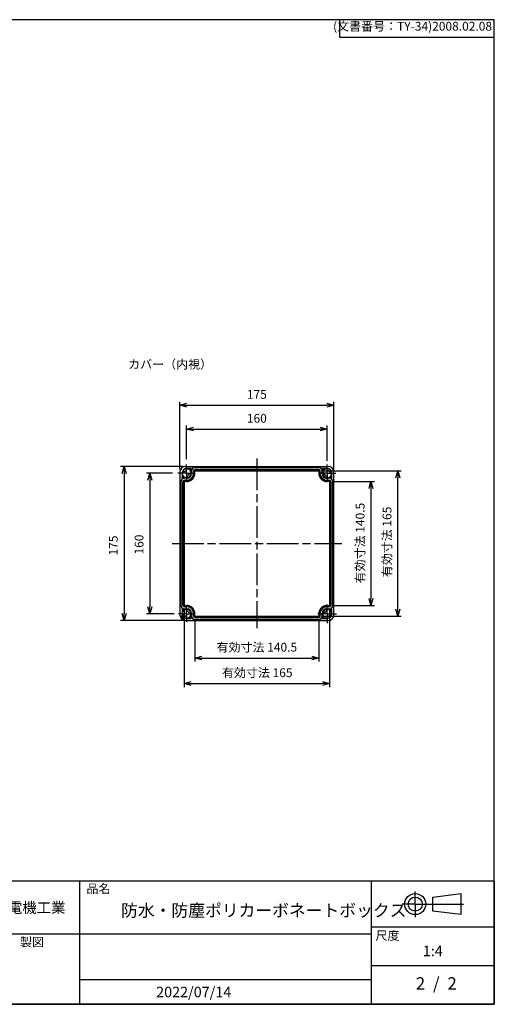
# Model space of a CAD drawing. Units: millimetres. Extents: x 0 to 3234, y 0 to 1120.
# Drawn here: x 2694 to 3234, y 0 to 1120 of the extents above; entities that cross this region are included whole.
import ezdxf
from ezdxf.enums import TextEntityAlignment as Align

# ---------------------------------------------------------------- set-up
doc = ezdxf.new("R2010")
doc.units = ezdxf.units.MM
doc.header["$LTSCALE"] = 3
for name, pattern in [('AM_ISO08W050', [18, 12, -1.5, 3, -1.5]), ('AM_ISO08W050x2', [9, 6, -0.75, 1.5, -0.75]), ('gen7a', [6.875, 4.75, -0.875, 0.375, -0.875])]:
    doc.linetypes.add(name, pattern=pattern)
doc.layers.add('7A', color=4, linetype='gen7a')
doc.layers.add('RAHM2', color=1, linetype='Continuous')
for name, color, linetype, lineweight in [('AM_5', 3, 'Continuous', 25), ('AM_7', 4, 'AM_ISO08W050', 25), ('AM_8', 1, 'Continuous', 25), ('ｶﾞｽｹｯﾄ', 5, 'Continuous', 25), ('ﾄｯﾌﾟｶﾊﾞｰ', 7, 'Continuous', 25)]:
    doc.layers.add(name, color=color, linetype=linetype, lineweight=lineweight)
doc.styles.get("Standard").update_dxf_attribs({"font": 'ISOCP.SHX', "bigfont": 'EXTFONT.SHX'})
doc.styles.add('takachi1', font='txt', dxfattribs={"height": 2.5})
doc.dimstyles.new('AM_ISO$0', dxfattribs={"dimtxt": 3.5, "dimasz": 2.5, "dimexe": 1, "dimexo": 1, "dimgap": 1.5, "dimtad": 1, "dimdsep": 46, "dimtxsty": 'STANDARD', "dimblk": 'OPEN30', "dimcen": 0, "dimclrd": 3, "dimclre": 3, "dimclrt": 2, "dimadec": 0, "dimazin": 2, "dimtp": 0.1, "dimtm": 0.1, "dimtfac": 0.71, "dimtmove": 0, "dimatfit": 3, "dimldrblk": 'OPEN30', "dimfxl": 1, "dimlwd": -1, "dimlwe": -1, "dimarcsym": 0})

# ---------------------------------------------------------------- blocks, each defined once
blk = doc.blocks.new('TK-A3')
for p, q in [((359, 280), (359, 275)), ((359, 275), (403, 275))]:
    blk.add_line(p, q)
blk.add_lwpolyline([(0, 0), (403, 0), (403, 280), (0, 280)], close=True)
at = {"insert": (402.36, 276.11), "char_height": 2.5, "width": 43.0784, "attachment_point": 9}
blk.add_mtext('(文書番号：TY-34)2008.02.08', dxfattribs=at)
blk = doc.blocks.new('A$C0FAF06CF')
at = {"layer": 'AM_8'}
h = blk.add_hatch(color=1, dxfattribs=at)
edge = h.paths.add_edge_path()
edge.add_line((-8.01, -2.41), (8.01, -2.41))
edge.add_arc((8.01, -1.77), 0.638, 270, 360)
edge.add_line((8.65, -1.77), (8.65, 1.77))
edge.add_arc((8.01, 1.77), 0.638, 0, 90)
edge.add_line((8.01, 2.41), (-8.01, 2.41))
edge.add_arc((-8.01, 1.77), 0.638, 90, 180)
edge.add_line((-8.65, 1.77), (-8.65, -1.77))
edge.add_arc((-8.01, -1.77), 0.638, 180, 270)
edge = h.paths.add_edge_path(flags=16)
edge.add_line((-7.47, 2.09), (7.47, 2.09))
edge.add_arc((7.47, 1.55), 0.542, 0, 90, ccw=False)
edge.add_line((8.01, 1.55), (8.01, -1.55))
edge.add_arc((7.47, -1.55), 0.542, 270, 360, ccw=False)
edge.add_line((7.47, -2.09), (-7.47, -2.09))
edge.add_arc((-7.47, -1.55), 0.542, 180, 270, ccw=False)
edge.add_line((-8.01, -1.55), (-8.01, 1.55))
edge.add_arc((-7.47, 1.55), 0.542, 90, 180, ccw=False)
for points in [[(-5.45, 0.59), (-5.45, 1.04), (-7.53, 1.04), (-7.53, 0.59), (-6.76, 0.59), (-6.76, -1.22), (-6.23, -1.22), (-6.23, 0.59)], [(-3.15, 1.04), (-3.15, -1.22), (-2.67, -1.22), (-2.67, -0.62), (-2.19, -0.1), (-1.52, -1.22), (-0.96, -1.22), (-1.85, 0.27), (-1.14, 1.04), (-1.79, 1.04), (-2.67, 0.09), (-2.67, 1.04)], [(4.3, 1.04), (4.3, -1.22), (4.78, -1.22), (4.78, -0.32), (5.83, -0.32), (5.83, -1.22), (6.3, -1.22), (6.3, 1.04), (5.83, 1.04), (5.83, 0.13), (4.78, 0.13), (4.78, 1.04)], [(7.28, -1.22), (7.28, 1.04), (6.81, 1.04), (6.81, -1.22)]]:
    blk.add_hatch(color=1, dxfattribs=at).paths.add_polyline_path(points)
h = blk.add_hatch(color=1, dxfattribs=at)
h.paths.add_polyline_path([(-5.26, -1.22), (-5.08, -0.73), (-4.16, -0.73), (-3.98, -1.22), (-3.42, -1.22), (-4.25, 1.04), (-4.99, 1.04), (-5.82, -1.22)])
h.paths.add_polyline_path([(-4.33, -0.27), (-4.91, -0.27), (-4.62, 0.52)], flags=16)
h = blk.add_hatch(color=1, dxfattribs=at)
h.paths.add_polyline_path([(-0.2, -1.22), (-0.02, -0.73), (0.91, -0.73), (1.09, -1.22), (1.65, -1.22), (0.82, 1.04), (0.07, 1.04), (-0.76, -1.22)])
h.paths.add_polyline_path([(0.74, -0.27), (0.16, -0.27), (0.45, 0.52)], flags=16)
h = blk.add_hatch(color=1, dxfattribs=at)
edge = h.paths.add_edge_path()
edge.add_ellipse((2.88, -0.09), major_axis=(0, 0.727), ratio=0.867347, start_angle=308.5505, end_angle=246.582)
edge.add_line((3.47, -0.35), (3.94, -0.55))
edge.add_arc((2.88, -0.09), 1.16, 38.5505, 336.582, ccw=False)
edge.add_line((3.78, 0.63), (3.4, 0.32))
blk = doc.blocks.new('TK-仕様書NEW')
for p, q in [((0, 35), (-193, 35)), ((-193, 35), (-193, 0)), ((-118, 35), (-118, 0)), ((-35, 35), (-35, 0)), ((0, 35), (0, 0)), ((-17.5, 30.5), (-9.5, 31.5)), ((-9.5, 31.5), (-9.5, 25.5)), ((-17.5, 26.5), (-17.5, 30.5)), ((-9.5, 25.5), (-17.5, 26.5)), ((-193, 20), (-35, 20)), ((-168, 20), (-168, 0)), ((-143, 20), (-143, 0)), ((-35, 22), (0, 22)), ((-35, 11), (0, 11)), ((-35, 7), (-118, 7)), ((0, 0), (-193, 0))]:
    blk.add_line(p, q)
for radius in [3, 2]:
    blk.add_circle((-22.5, 28.5), radius)
at = {"layer": '7A'}
for q in [(-22.5, 32.07), (-26.22, 28.5), (-22.5, 24.79), (-8.72, 28.5)]:
    blk.add_line((-22.5, 28.5), q, dxfattribs=at)
at = {"xscale": 0.9599999999999999, "yscale": 0.9599999999999999, "zscale": 0.9599999999999999}
blk.add_blockref('A$C0FAF06CF', (-180, 27.5), dxfattribs=at)
at = {"insert": (-167, 27.5), "char_height": 3, "width": 42.8844, "attachment_point": 4}
blk.add_mtext('\\fＭＳ ゴシック|b0|i0|c128|p49;株式会社タカチ電機工業', dxfattribs=at)
for tag, p in [('品名', (-106.16, 24.95)), ('型番', (-106.14, 11.54))]:
    blk.add_attdef(tag, p, '', height=3.5)
for tag, height, p in [('GEN-TITLE-SCA', 3, (-17.5, 14.79)), ('承認', 3.5, (-180.72, 7.73)), ('検図', 3.5, (-155.5, 7.73)), ('製図', 3.5, (-130.5, 7.73)), ('ページNO.', 3.5, (-21, 5.5)), ('総ページ数', 3.5, (-12, 5.5))]:
    blk.add_attdef(tag, text='', height=height).set_placement(p, align=Align.MIDDLE)
blk.add_attdef('GEN-TITLE-DAT', text='', height=3).set_placement((-85.5, 3.5), align=Align.MIDDLE_CENTER)
at = {"layer": 'RAHM2', "char_height": 2.5}
for s, insert, width, attachment_point in [('品名', (-116, 32.55), 90, 4), ('尺度', (-33.8, 20.8), 20, 1), ('承認', (-180.43, 18.8), 17, 2), ('検図', (-155.17, 18.93), 17, 2), ('製図', (-131.5, 18.96), 17, 2)]:
    blk.add_mtext(s, dxfattribs=dict(at, insert=insert, width=width, attachment_point=attachment_point))
at = {"layer": 'RAHM2', "color": 0, "insert": (-16.5, 5.5), "char_height": 3.5, "width": 4.4699, "attachment_point": 5}
blk.add_mtext('/', dxfattribs=at)
blk = doc.blocks.new('_Open30')
at = {"color": 0, "linetype": 'ByBlock', "lineweight": -2}
for p, q in [((-1, 0.27), (0, 0)), ((0, 0), (-1, -0.27)), ((0, 0), (-1, 0))]:
    blk.add_line(p, q, dxfattribs=at)
blk = doc.blocks.new('*D72')
at = {"layer": 'AM_5', "color": 3}
for p, q in [((2883.8, 620.1), (2883.8, 658.3)), ((2891.8, 654.3), (3035.8, 654.3)), ((3043.8, 618.2), (3043.8, 658.3))]:
    blk.add_line(p, q, dxfattribs=at)
at = {"layer": 'Defpoints', "color": 0}
for p in [(3043.8, 654.3), (2883.8, 616.1), (3043.8, 614.2)]:
    blk.add_point(p, dxfattribs=at)
at = {"layer": 'AM_5', "color": 3, "xscale": 8, "yscale": 8, "zscale": 8, "rotation": 180}
blk.add_blockref('_Open30', (2883.8, 654.3), dxfattribs=at)
at = {"layer": 'AM_5', "color": 3, "xscale": 8, "yscale": 8, "zscale": 8}
blk.add_blockref('_Open30', (3043.8, 654.3), dxfattribs=at)
at = {"layer": 'AM_5', "color": 2, "insert": (2963.8, 665.3), "char_height": 10, "attachment_point": 5}
blk.add_mtext('160', dxfattribs=at)
blk = doc.blocks.new('*D73')
at = {"layer": 'AM_5', "color": 3}
for p, q in [((2867.9, 604.2), (2838.1, 604.2)), ((2842.1, 596.2), (2842.1, 452.2)), ((2869.7, 444.2), (2838.1, 444.2))]:
    blk.add_line(p, q, dxfattribs=at)
at = {"layer": 'Defpoints', "color": 0}
for p in [(2871.9, 604.2), (2842.1, 444.2), (2873.7, 444.2)]:
    blk.add_point(p, dxfattribs=at)
at = {"layer": 'AM_5', "color": 3, "xscale": 8, "yscale": 8, "zscale": 8}
for p, rotation in [((2842.1, 604.2), 90), ((2842.1, 444.2), 270)]:
    blk.add_blockref('_Open30', p, dxfattribs=dict(at, rotation=rotation))
at = {"layer": 'AM_5', "color": 2, "insert": (2831.1, 523), "char_height": 10, "attachment_point": 5, "rotation": 90}
blk.add_mtext('160', dxfattribs=at)
blk = doc.blocks.new('*D74')
at = {"layer": 'AM_5', "color": 3}
for p, q in [((2879.8, 611.7), (2808.8, 611.7)), ((2812.8, 603.7), (2812.8, 444.7)), ((2879.8, 436.7), (2808.8, 436.7))]:
    blk.add_line(p, q, dxfattribs=at)
at = {"layer": 'Defpoints', "color": 0}
for p in [(2883.8, 611.7), (2812.8, 436.7), (2883.8, 436.7)]:
    blk.add_point(p, dxfattribs=at)
at = {"layer": 'AM_5', "color": 3, "xscale": 8, "yscale": 8, "zscale": 8}
for p, rotation in [((2812.8, 611.7), 90), ((2812.8, 436.7), 270)]:
    blk.add_blockref('_Open30', p, dxfattribs=dict(at, rotation=rotation))
at = {"layer": 'AM_5', "color": 2, "insert": (2801.8, 521.9), "char_height": 10, "attachment_point": 5, "rotation": 90}
blk.add_mtext('175', dxfattribs=at)
blk = doc.blocks.new('*D75')
at = {"layer": 'AM_5', "color": 3}
for p, q in [((2876.3, 608.2), (2876.3, 685.5)), ((3051.3, 608.2), (3051.3, 685.5)), ((2884.3, 681.5), (3043.3, 681.5))]:
    blk.add_line(p, q, dxfattribs=at)
at = {"layer": 'Defpoints', "color": 0}
for p in [(3051.3, 681.5), (2876.3, 604.2), (3051.3, 604.2)]:
    blk.add_point(p, dxfattribs=at)
at = {"layer": 'AM_5', "color": 3, "xscale": 8, "yscale": 8, "zscale": 8, "rotation": 180}
blk.add_blockref('_Open30', (2876.3, 681.5), dxfattribs=at)
at = {"layer": 'AM_5', "color": 3, "xscale": 8, "yscale": 8, "zscale": 8}
blk.add_blockref('_Open30', (3051.3, 681.5), dxfattribs=at)
at = {"layer": 'AM_5', "color": 2, "insert": (2963.8, 692.5), "char_height": 10, "attachment_point": 5}
blk.add_mtext('175', dxfattribs=at)
blk = doc.blocks.new('*D76')
at = {"layer": 'AM_5', "color": 3}
for p, q in [((2893.3, 437.5), (2893.3, 389.9)), ((3034.4, 437.5), (3034.4, 389.9)), ((2901.3, 393.9), (3026.4, 393.9))]:
    blk.add_line(p, q, dxfattribs=at)
at = {"layer": 'Defpoints', "color": 0}
for p in [(2893.3, 441.5), (3034.4, 441.5), (3034.4, 393.9)]:
    blk.add_point(p, dxfattribs=at)
at = {"layer": 'AM_5', "color": 3, "xscale": 8, "yscale": 8, "zscale": 8, "rotation": 180}
blk.add_blockref('_Open30', (2893.3, 393.9), dxfattribs=at)
at = {"layer": 'AM_5', "color": 3, "xscale": 8, "yscale": 8, "zscale": 8}
blk.add_blockref('_Open30', (3034.4, 393.9), dxfattribs=at)
at = {"layer": 'AM_5', "color": 2, "insert": (2963.8, 404.9), "char_height": 10, "attachment_point": 5}
blk.add_mtext('有効寸法 140.5', dxfattribs=at)
blk = doc.blocks.new('*D77')
at = {"layer": 'AM_5', "color": 3}
for p, q in [((2881.2, 449.7), (2881.2, 360.9)), ((3046.5, 449.7), (3046.5, 360.9)), ((2889.2, 364.9), (3038.5, 364.9))]:
    blk.add_line(p, q, dxfattribs=at)
at = {"layer": 'Defpoints', "color": 0}
for p in [(2881.2, 453.7), (3046.5, 453.7), (3046.5, 364.9)]:
    blk.add_point(p, dxfattribs=at)
at = {"layer": 'AM_5', "color": 3, "xscale": 8, "yscale": 8, "zscale": 8, "rotation": 180}
blk.add_blockref('_Open30', (2881.2, 364.9), dxfattribs=at)
at = {"layer": 'AM_5', "color": 3, "xscale": 8, "yscale": 8, "zscale": 8}
blk.add_blockref('_Open30', (3046.5, 364.9), dxfattribs=at)
at = {"layer": 'AM_5', "color": 2, "insert": (2964.3, 375.9), "char_height": 10, "attachment_point": 5}
blk.add_mtext('有効寸法 165', dxfattribs=at)
blk = doc.blocks.new('*D88')
at = {"layer": 'AM_5', "color": 3}
for p, q in [((3050.5, 594.7), (3097.6, 594.7)), ((3093.6, 586.7), (3093.6, 461.7)), ((3050.5, 453.7), (3097.6, 453.7))]:
    blk.add_line(p, q, dxfattribs=at)
at = {"layer": 'Defpoints', "color": 0}
for p in [(3046.5, 594.7), (3046.5, 453.7), (3093.6, 453.7)]:
    blk.add_point(p, dxfattribs=at)
at = {"layer": 'AM_5', "color": 3, "xscale": 8, "yscale": 8, "zscale": 8}
for p, rotation in [((3093.6, 594.7), 90), ((3093.6, 453.7), 270)]:
    blk.add_blockref('_Open30', p, dxfattribs=dict(at, rotation=rotation))
at = {"layer": 'AM_5', "color": 2, "insert": (3082.6, 524.6), "char_height": 10, "attachment_point": 5, "rotation": 90}
blk.add_mtext('有効寸法 140.5', dxfattribs=at)
blk = doc.blocks.new('*D89')
at = {"layer": 'AM_5', "color": 3}
for p, q in [((3038.4, 606.9), (3128.2, 606.9)), ((3124.2, 449.5), (3124.2, 598.9)), ((3038.4, 441.5), (3128.2, 441.5))]:
    blk.add_line(p, q, dxfattribs=at)
at = {"layer": 'Defpoints', "color": 0}
for p in [(3034.4, 606.9), (3124.2, 606.9), (3034.4, 441.5)]:
    blk.add_point(p, dxfattribs=at)
at = {"layer": 'AM_5', "color": 3, "xscale": 8, "yscale": 8, "zscale": 8}
for p, rotation in [((3124.2, 606.9), 90), ((3124.2, 441.5), 270)]:
    blk.add_blockref('_Open30', p, dxfattribs=dict(at, rotation=rotation))
at = {"layer": 'AM_5', "color": 2, "insert": (3113.2, 525.9), "char_height": 10, "attachment_point": 5, "rotation": 90}
blk.add_mtext('有効寸法 165', dxfattribs=at)

msp = doc.modelspace()

# ---------------------------------------------------------------- hatches: boundary and pattern name
at = {"layer": 'ｶﾞｽｹｯﾄ'}
h = msp.add_hatch(color=5, dxfattribs=at)
edge = h.paths.add_edge_path(flags=0)
edge.add_arc((3034.15, 606.872), 1.399, 0, 90)
edge.add_line((3034.15, 608.271), (2893.55, 608.271))
edge.add_arc((2893.55, 606.872), 1.399, 90, 180)
edge.add_line((2892.151, 606.872), (2892.151, 604.172))
edge.add_arc((2883.85, 604.172), 8.301, -90, 0, ccw=False)
edge.add_line((2883.85, 595.871), (2881.15, 595.871))
edge.add_arc((2881.15, 594.472), 1.399, 90, 180)
edge.add_line((2879.751, 594.472), (2879.751, 453.872))
edge.add_arc((2881.15, 453.872), 1.399, 180, 270)
edge.add_line((2881.15, 452.473), (2883.85, 452.473))
edge.add_arc((2883.85, 444.172), 8.301, 0, 90, ccw=False)
edge.add_line((2892.151, 444.172), (2892.151, 441.472))
edge.add_arc((2893.55, 441.472), 1.399, 180, 270)
edge.add_line((2893.55, 440.073), (3034.15, 440.073))
edge.add_arc((3034.15, 441.472), 1.399, 270, 360)
edge.add_line((3035.549, 441.472), (3035.549, 444.172))
edge.add_arc((3043.85, 444.172), 8.301, 90, 180, ccw=False)
edge.add_line((3043.85, 452.473), (3046.55, 452.473))
edge.add_arc((3046.55, 453.872), 1.399, 270, 360)
edge.add_line((3047.949, 453.872), (3047.949, 594.472))
edge.add_arc((3046.55, 594.472), 1.399, 0, 90)
edge.add_line((3046.55, 595.871), (3043.85, 595.871))
edge.add_arc((3043.85, 604.172), 8.301, 180, 270, ccw=False)
edge.add_line((3035.549, 604.172), (3035.549, 606.872))
edge = h.paths.add_edge_path()
edge.add_line((3034.15, 610.771), (2893.55, 610.771))
edge.add_arc((2893.55, 606.872), 3.899, 90, 180)
edge.add_line((2889.651, 606.872), (2889.651, 604.172))
edge.add_arc((2883.85, 604.172), 5.801, -90, 0, ccw=False)
edge.add_line((2883.85, 598.371), (2881.15, 598.371))
edge.add_arc((2881.15, 594.472), 3.899, 90, 180)
edge.add_line((2877.251, 594.472), (2877.251, 453.872))
edge.add_arc((2881.15, 453.872), 3.899, 180, 270)
edge.add_line((2881.15, 449.973), (2883.85, 449.973))
edge.add_arc((2883.85, 444.172), 5.801, 0, 90, ccw=False)
edge.add_line((2889.651, 444.172), (2889.651, 441.472))
edge.add_arc((2893.55, 441.472), 3.899, 180, 270)
edge.add_line((2893.55, 437.573), (3034.15, 437.573))
edge.add_arc((3034.15, 441.472), 3.899, 270, 360)
edge.add_line((3038.049, 441.472), (3038.049, 444.172))
edge.add_arc((3043.85, 444.172), 5.801, 90, 180, ccw=False)
edge.add_line((3043.85, 449.973), (3046.55, 449.973))
edge.add_arc((3046.55, 453.872), 3.899, 270, 360)
edge.add_line((3050.449, 453.872), (3050.449, 594.472))
edge.add_arc((3046.55, 594.472), 3.899, 0, 90)
edge.add_line((3046.55, 598.371), (3043.85, 598.371))
edge.add_arc((3043.85, 604.172), 5.801, 180, 270, ccw=False)
edge.add_line((3038.049, 604.172), (3038.049, 606.872))
edge.add_arc((3034.15, 606.872), 3.899, 0, 90)

# ---------------------------------------------------------------- linework, layer by layer
at = {"layer": 'AM_7'}
for p, q in [((2963.85, 620.672), (2963.85, 427.672)), ((2867.35, 524.172), (3060.35, 524.172))]:
    msp.add_line(p, q, dxfattribs=at)
at = {"layer": 'AM_7', "linetype": 'AM_ISO08W050x2'}
for p, q in [((2883.85, 604.172), (2883.85, 614.035)), ((3043.85, 604.172), (3043.85, 614.047)), ((2883.85, 604.172), (2873.987, 604.172)), ((2883.85, 604.172), (2893.713, 604.172)), ((2883.85, 604.172), (2883.85, 594.31)), ((3043.85, 604.172), (3033.975, 604.172)), ((3043.85, 604.172), (3053.724, 604.172)), ((3043.85, 604.172), (3043.85, 594.298)), ((2883.85, 444.172), (2883.85, 453.371)), ((3043.85, 444.172), (3043.85, 454.81)), ((2883.85, 444.172), (2874.651, 444.172)), ((2883.85, 444.172), (2893.049, 444.172)), ((2883.85, 444.172), (2883.85, 434.974)), ((3043.85, 444.172), (3033.212, 444.172)), ((3043.85, 444.172), (3054.488, 444.172)), ((3043.85, 444.172), (3043.85, 433.534))]:
    msp.add_line(p, q, dxfattribs=at)
at = {"layer": 'ﾄｯﾌﾟｶﾊﾞｰ'}
for p, q in [((2876.35, 605.672), (2876.35, 442.672)), ((2884.766, 609.189), (2878.833, 603.256)), ((2882.35, 611.672), (3045.35, 611.672)), ((2882.934, 599.155), (2888.867, 605.088)), ((2889, 609.322), (2883.85, 609.322)), ((2888.963, 609.286), (2883.85, 609.286)), ((2889, 609.322), (2888.963, 609.286)), ((2888.963, 604.172), (2888.963, 609.286)), ((2889, 604.172), (2889, 609.322)), ((2889.651, 606.872), (2889.651, 604.172)), ((2892.151, 604.172), (2892.151, 606.872)), ((2892.16, 606.872), (2892.16, 604.172)), ((2892.95, 607.272), (2897.35, 607.272)), ((2892.95, 607.272), (2892.95, 604.172)), ((2892.95, 607.272), (2893.346, 606.876)), ((2893.346, 606.876), (3034.354, 606.876)), ((3034.15, 610.771), (2893.55, 610.771)), ((2893.55, 608.271), (3034.15, 608.271)), ((2897.35, 608.262), (2893.55, 608.262)), ((2897.35, 608.244), (2897.35, 608.262)), ((2897.35, 608.244), (2897.35, 607.281)), ((2897.35, 607.281), (2897.35, 607.272)), ((3028.35, 608.208), (2899.35, 608.208)), ((2899.35, 607.298), (3028.35, 607.298)), ((3034.15, 608.262), (3030.35, 608.262)), ((3030.35, 608.244), (3030.35, 608.262)), ((3030.35, 607.281), (3030.35, 608.244)), ((3030.35, 607.281), (3030.35, 607.272)), ((3030.35, 607.272), (3034.75, 607.272)), ((3034.75, 607.272), (3034.354, 606.876)), ((3034.75, 604.172), (3034.75, 607.272)), ((3035.54, 604.172), (3035.54, 606.872)), ((3035.549, 606.872), (3035.549, 604.172)), ((3038.049, 604.172), (3038.049, 606.872)), ((3038.7, 609.322), (3038.7, 604.172)), ((3043.85, 609.322), (3038.7, 609.322)), ((3038.7, 609.322), (3038.737, 609.286)), ((3043.85, 609.286), (3038.737, 609.286)), ((3038.737, 609.286), (3038.737, 604.172)), ((3038.833, 605.088), (3044.766, 599.155)), ((3048.867, 603.256), (3042.934, 609.189)), ((3051.35, 442.672), (3051.35, 605.672)), ((2877.251, 594.472), (2877.251, 453.872)), ((2878.7, 604.172), (2878.7, 599.022)), ((2878.7, 599.022), (2878.737, 599.059)), ((2878.7, 599.022), (2883.85, 599.022)), ((2878.737, 604.172), (2878.737, 599.059)), ((2878.737, 599.059), (2883.85, 599.059)), ((2879.751, 453.872), (2879.751, 594.472)), ((2879.76, 594.472), (2879.76, 590.672)), ((2880.75, 595.072), (2880.75, 590.672)), ((2883.85, 595.072), (2880.75, 595.072)), ((2880.75, 595.072), (2881.16, 594.662)), ((2883.85, 598.371), (2881.15, 598.371)), ((2881.15, 595.871), (2883.85, 595.871)), ((2883.85, 595.862), (2881.15, 595.862)), ((2881.16, 594.662), (2881.16, 453.682)), ((2883.85, 594.662), (2881.16, 594.662)), ((3043.85, 599.059), (3048.963, 599.059)), ((3043.85, 599.022), (3049, 599.022)), ((3046.55, 598.371), (3043.85, 598.371)), ((3043.85, 595.871), (3046.55, 595.871)), ((3046.55, 595.862), (3043.85, 595.862)), ((3046.95, 595.072), (3043.85, 595.072)), ((3046.54, 594.662), (3043.85, 594.662)), ((3046.95, 595.072), (3046.54, 594.662)), ((3046.54, 594.662), (3046.54, 453.682)), ((3046.95, 590.672), (3046.95, 595.072)), ((3047.94, 590.672), (3047.94, 594.472)), ((3047.949, 594.472), (3047.949, 453.872)), ((3048.963, 599.059), (3048.963, 604.172)), ((3049, 599.022), (3048.963, 599.059)), ((3049, 599.022), (3049, 604.172)), ((3050.449, 453.872), (3050.449, 594.472)), ((2879.778, 590.672), (2879.76, 590.672)), ((2880.741, 590.672), (2879.778, 590.672)), ((2879.814, 588.672), (2879.814, 459.672)), ((2880.724, 588.672), (2880.724, 459.672)), ((2880.741, 590.672), (2880.75, 590.672)), ((3046.959, 590.672), (3046.95, 590.672)), ((3047.922, 590.672), (3046.959, 590.672)), ((3046.976, 459.672), (3046.976, 588.672)), ((3047.886, 459.672), (3047.886, 588.672)), ((3047.922, 590.672), (3047.94, 590.672)), ((2878.7, 449.322), (2878.7, 444.172)), ((2883.85, 449.322), (2878.7, 449.322)), ((2878.7, 449.322), (2878.737, 449.286)), ((2878.737, 449.286), (2878.737, 444.172)), ((2883.85, 449.286), (2878.737, 449.286)), ((2879.76, 457.672), (2879.76, 453.872)), ((2879.778, 457.672), (2879.76, 457.672)), ((2879.778, 457.672), (2880.741, 457.672)), ((2880.741, 457.672), (2880.75, 457.672)), ((2880.75, 457.672), (2880.75, 453.272)), ((2880.75, 453.272), (2881.16, 453.682)), ((2880.75, 453.272), (2883.85, 453.272)), ((2881.15, 452.482), (2883.85, 452.482)), ((2883.85, 452.473), (2881.15, 452.473)), ((2881.15, 449.973), (2883.85, 449.973)), ((2881.16, 453.682), (2883.85, 453.682)), ((2888.867, 443.256), (2882.934, 449.189)), ((3044.766, 449.189), (3038.833, 443.256)), ((3043.85, 453.682), (3046.54, 453.682)), ((3043.85, 453.272), (3046.95, 453.272)), ((3043.85, 452.482), (3046.55, 452.482)), ((3046.55, 452.473), (3043.85, 452.473)), ((3043.85, 449.973), (3046.55, 449.973)), ((3049, 449.322), (3043.85, 449.322)), ((3048.963, 449.286), (3043.85, 449.286)), ((3046.95, 453.272), (3046.54, 453.682)), ((3046.95, 453.272), (3046.95, 457.672)), ((3046.959, 457.672), (3046.95, 457.672)), ((3046.959, 457.672), (3047.922, 457.672)), ((3047.922, 457.672), (3047.94, 457.672)), ((3047.94, 453.872), (3047.94, 457.672)), ((3049, 449.322), (3048.963, 449.286)), ((3048.963, 444.172), (3048.963, 449.286)), ((3049, 444.172), (3049, 449.322)), ((2879.182, 441.996), (2877.868, 441.383)), ((2877.868, 441.383), (2877.882, 441.378)), ((2879.177, 441.982), (2877.882, 441.378)), ((2878.833, 445.088), (2884.766, 439.155)), ((2881.056, 438.205), (2881.66, 439.5)), ((2881.061, 438.191), (2881.056, 438.205)), ((2881.061, 438.191), (2881.673, 439.505)), ((2883.85, 439.059), (2888.963, 439.059)), ((2883.85, 439.022), (2889, 439.022)), ((2888.963, 439.059), (2888.963, 444.172)), ((2889, 439.022), (2888.963, 439.059)), ((2889, 439.022), (2889, 444.172)), ((2889.651, 444.172), (2889.651, 441.472)), ((2892.151, 441.472), (2892.151, 444.172)), ((2892.16, 444.172), (2892.16, 441.472)), ((2892.95, 444.172), (2892.95, 441.072)), ((2893.346, 441.469), (2892.95, 441.072)), ((2892.95, 441.072), (2897.35, 441.072)), ((2893.346, 441.469), (3034.354, 441.469)), ((2893.55, 440.082), (2897.35, 440.082)), ((3034.15, 440.073), (2893.55, 440.073)), ((2893.55, 437.573), (3034.15, 437.573)), ((2897.35, 441.064), (2897.35, 441.072)), ((2897.35, 441.064), (2897.35, 440.1)), ((2897.35, 440.1), (2897.35, 440.082)), ((2899.35, 441.046), (3028.35, 441.046)), ((2899.35, 440.137), (3028.35, 440.137)), ((3030.35, 441.072), (3034.75, 441.072)), ((3030.35, 441.064), (3030.35, 441.072)), ((3030.35, 440.1), (3030.35, 441.064)), ((3030.35, 440.1), (3030.35, 440.082)), ((3030.35, 440.082), (3034.15, 440.082)), ((3034.354, 441.469), (3034.75, 441.072)), ((3034.75, 441.072), (3034.75, 444.172)), ((3035.54, 441.472), (3035.54, 444.172)), ((3035.549, 444.172), (3035.549, 441.472)), ((3038.049, 441.472), (3038.049, 444.172)), ((3038.7, 444.172), (3038.7, 439.022)), ((3038.7, 439.022), (3038.737, 439.059)), ((3038.7, 439.022), (3043.85, 439.022)), ((3038.737, 444.172), (3038.737, 439.059)), ((3038.737, 439.059), (3043.85, 439.059)), ((3042.934, 439.155), (3048.867, 445.088)), ((2882.35, 436.672), (3045.35, 436.672))]:
    msp.add_line(p, q, dxfattribs=at)
for centre, radius, start, end in [((2882.35, 605.672), 6, 90, 180), ((2883.85, 604.172), 5.15, 90, 180), ((2883.85, 604.172), 5.113, 90, 180), ((2883.85, 604.172), 5.1, 10.345431, 79.654569), ((2893.55, 606.872), 3.899, 90, 180), ((2893.55, 606.872), 1.399, 90, 180), ((2893.55, 606.872), 1.39, 90, 180), ((3034.15, 606.872), 3.899, 0, 90), ((3034.15, 606.872), 1.399, 0, 90), ((3034.15, 606.872), 1.39, 0, 90), ((3043.85, 604.172), 5.1, 100.345431, 169.654569), ((3043.85, 604.172), 5.15, 0, 90), ((3043.85, 604.172), 5.113, 0, 90), ((3045.35, 605.672), 6, 0, 90), ((2881.15, 594.472), 3.899, 90, 180), ((2883.85, 604.172), 5.1, 190.345431, 259.654569), ((2881.15, 594.472), 1.399, 90, 180), ((2881.15, 594.472), 1.39, 90, 180), ((2883.85, 604.172), 5.801, 270, 0), ((2883.85, 604.172), 5.15, 270, 0), ((2883.85, 604.172), 5.113, 270, 0), ((2883.85, 604.172), 8.31, 270, 0), ((2883.85, 604.172), 9.1, 270, 0), ((2883.85, 604.172), 8.301, 270, 0), ((2883.85, 604.172), 9.51, 270, 307.94233), ((3043.85, 604.172), 9.1, 180, 270), ((3043.85, 604.172), 8.31, 180, 270), ((3043.85, 604.172), 8.301, 180, 270), ((3043.85, 604.172), 9.51, 232.05767, 270), ((3043.85, 604.172), 5.801, 180, 270), ((3043.85, 604.172), 5.15, 180, 270), ((3043.85, 604.172), 5.113, 180, 270), ((3043.85, 604.172), 5.1, 280.345431, 349.654569), ((3046.55, 594.472), 3.899, 0, 90), ((3046.55, 594.472), 1.399, 0, 90), ((3046.55, 594.472), 1.39, 0, 90), ((2881.15, 453.872), 3.899, 180, 270), ((2883.85, 444.172), 5.1, 100.345431, 169.654569), ((2881.15, 453.872), 1.399, 180, 270), ((2881.15, 453.872), 1.39, 180, 270), ((2883.85, 444.172), 9.51, 52.05767, 90), ((2883.85, 444.172), 9.1, 0, 90), ((2883.85, 444.172), 8.31, 0, 90), ((2883.85, 444.172), 8.301, 0, 90), ((2883.85, 444.172), 5.801, 0, 90), ((2883.85, 444.172), 5.15, 0, 90), ((2883.85, 444.172), 5.113, 0, 90), ((3043.85, 444.172), 9.1, 90, 180), ((3043.85, 444.172), 8.31, 90, 180), ((3043.85, 444.172), 8.301, 90, 180), ((3043.85, 444.172), 9.51, 90, 127.94233), ((3043.85, 444.172), 5.801, 90, 180), ((3043.85, 444.172), 5.15, 90, 180), ((3043.85, 444.172), 5.113, 90, 180), ((3043.85, 444.172), 5.1, 10.345431, 79.654569), ((3046.55, 453.872), 3.899, 270, 0), ((3046.55, 453.872), 1.39, 270, 0), ((3046.55, 453.872), 1.399, 270, 0), ((2882.35, 442.672), 6, 180, 270), ((2883.85, 444.172), 6.6, 205, 245), ((2883.85, 444.172), 6.59, 205.091054, 244.908946), ((2883.85, 444.172), 5.15, 180, 205), ((2883.85, 444.172), 5.113, 180, 270), ((2883.85, 444.172), 5.16, 205.11627, 244.88373), ((2883.85, 444.172), 5.15, 245, 270), ((2883.85, 444.172), 5.1, 280.345431, 349.654569), ((2893.55, 441.472), 3.899, 180, 270), ((2893.55, 441.472), 1.399, 180, 270), ((2893.55, 441.472), 1.39, 180, 270), ((3034.15, 441.472), 3.899, 270, 0), ((3034.15, 441.472), 1.39, 270, 0), ((3034.15, 441.472), 1.399, 270, 0), ((3043.85, 444.172), 5.1, 190.345431, 259.654569), ((3043.85, 444.172), 5.15, 270, 0), ((3043.85, 444.172), 5.113, 270, 0), ((3045.35, 442.672), 6, 270, 0)]:
    msp.add_arc(centre, radius, start, end, dxfattribs=at)
for centre, major_axis, ratio, start_param, end_param in [((2893.068, 596.672), (0, 33.499), 0.00873009, 4.93819166, 5.02190688), ((2899.35, 608.244), (2, 0), 0.01812356, 3.14159265, 4.71238898), ((2899.35, 607.281), (-2, 0), 0.00872687, 4.71238898, 6.28318531), ((3028.35, 608.244), (2, 0), 0.01812356, 4.71238898, 6.28318531), ((3028.35, 607.281), (-2, 0), 0.00872687, 3.14159265, 4.71238898), ((3034.632, 596.672), (0, 33.499), 0.00873009, 1.26127843, 1.34499365), ((2879.778, 588.672), (0, 2), 0.01812356, 4.71238898, 6.28318531), ((2880.741, 588.672), (0, -2), 0.00872687, 3.14159265, 4.71238898), ((3046.959, 588.672), (0, 2), 0.00872687, 4.71238898, 6.28318531), ((3047.922, 588.672), (0, -2), 0.01812356, 3.14159265, 4.71238898), ((2879.778, 459.672), (0, 2), 0.01812356, 3.14159265, 4.71238898), ((2880.741, 459.672), (0, -2), 0.00872687, 4.71238898, 6.28318531), ((3046.959, 459.672), (0, 2), 0.00872687, 3.14159265, 4.71238898), ((3047.922, 459.672), (0, -2), 0.01812356, 4.71238898, 6.28318531), ((2893.068, 451.672), (0, 33.499), 0.00873009, 4.40287108, 4.4865863), ((2899.35, 441.064), (2, 0), 0.00872687, 3.14159265, 4.71238898), ((2899.35, 440.1), (-2, 0), 0.01812356, 4.71238898, 6.28318531), ((3028.35, 441.064), (2, 0), 0.00872687, 4.71238898, 6.28318531), ((3028.35, 440.1), (-2, 0), 0.01812356, 3.14159265, 4.71238898), ((3034.632, 451.672), (0, 33.499), 0.00873009, 1.796599, 1.88031422)]:
    msp.add_ellipse(centre, major_axis=major_axis, ratio=ratio, start_param=start_param, end_param=end_param, dxfattribs=at)
msp.add_rational_spline([(3050.317, 606.851), (3050.309, 606.855), (3050.3, 606.858)], [0.99999999905, 0.9999999982, 0.999999999048], degree=2, dxfattribs=at)
for points, knots in [([(2889.697, 596.672), (2890.014, 596.92), (2890.311, 597.183), (2891.434, 598.31), (2892.166, 599.388), (2893.126, 601.734), (2893.355, 603), (2893.353, 604.172)], [3.522703337, 3.522703337, 3.522703337, 3.522703337, 3.639144663, 3.639144663, 3.999959293, 3.999959293, 4.360773923, 4.360773923, 4.360773923, 4.360773923]), ([(3034.347, 604.172), (3034.345, 603), (3034.574, 601.734), (3035.534, 599.388), (3036.266, 598.31), (3037.389, 597.183), (3037.686, 596.92), (3038.002, 596.672)], [-4.360773923, -4.360773923, -4.360773923, -4.360773923, -3.999959293, -3.999959293, -3.639144663, -3.639144663, -3.522703337, -3.522703337, -3.522703337, -3.522703337]), ([(2893.353, 444.172), (2893.355, 445.344), (2893.126, 446.611), (2892.166, 448.956), (2891.434, 450.035), (2890.311, 451.161), (2890.014, 451.424), (2889.697, 451.672)], [-1.439757704, -1.439757704, -1.439757704, -1.439757704, -1.078943074, -1.078943074, -0.718128444, -0.718128444, -0.601687118, -0.601687118, -0.601687118, -0.601687118]), ([(3038.002, 451.672), (3037.686, 451.424), (3037.389, 451.161), (3036.266, 450.035), (3035.534, 448.956), (3034.574, 446.611), (3034.345, 445.344), (3034.347, 444.172)], [0.601687118, 0.601687118, 0.601687118, 0.601687118, 0.718128444, 0.718128444, 1.078943074, 1.078943074, 1.439757704, 1.439757704, 1.439757704, 1.439757704])]:
    msp.add_open_spline(points, degree=3, knots=knots, dxfattribs=at)
for points in [[(2879.182, 441.996), (2879.18, 441.989), (2879.177, 441.982)], [(2881.673, 439.505), (2881.667, 439.502), (2881.66, 439.5)]]:
    msp.add_open_spline(points, degree=2, dxfattribs=at)

# ---------------------------------------------------------------- block references
at = {"lineweight": 0, "xscale": 4, "yscale": 4, "zscale": 4}
msp.add_blockref('TK-A3', (1622, 0), dxfattribs=at)
msp.add_blockref('TK-仕様書NEW', (3234, 0), dxfattribs=at).add_auto_attribs({'GEN-TITLE-DAT': '2022/07/14', '品名': '防水・防塵ポリカーボネートボックス', 'GEN-TITLE-SCA': '1:4', 'ページNO.': '2', '総ページ数': '2'})

# ---------------------------------------------------------------- texts
at = {"insert": (2817.411, 733.079), "char_height": 10, "attachment_point": 1, "style": 'takachi1'}
msp.add_mtext_dynamic_manual_height_columns('カバー（内視）', width=114.18478, gutter_width=12.5, heights=[0], dxfattribs=at)

# ---------------------------------------------------------------- dimensions: what is measured, and where the dimension line sits
at = {"layer": 'AM_5'}
for base, p1, p2, picture, middle in [((3051.35, 681.492), (2876.35, 604.172), (3051.35, 604.172), '*D75', (2963.85, 692.492)), ((3043.85, 654.301), (2883.85, 616.072), (3043.85, 614.164), '*D72', (2963.85, 665.301))]:
    dim = msp.add_linear_dim(base=base, p1=p1, p2=p2, dimstyle='AM_ISO$0', override={"dimscale": 4, "dimtxt": 2.5, "dimasz": 2}, dxfattribs=at)
    dim.commit()
    dim.dimension.update_dxf_attribs({"geometry": picture, "text_midpoint": middle})
for base, p1, p2, picture, middle in [((2812.786, 436.672), (2883.85, 611.672), (2883.85, 436.672), '*D74', (2812.786, 521.872)), ((2842.081, 444.172), (2871.95, 604.172), (2873.696, 444.172), '*D73', (2842.081, 523.013))]:
    dim = msp.add_linear_dim(base=base, p1=p1, p2=p2, angle=90, dimstyle='AM_ISO$0', override={"dimscale": 4, "dimtxt": 2.5, "dimasz": 2}, dxfattribs=at)
    dim.commit()
    dim.dimension.update_dxf_attribs({"geometry": picture, "text_midpoint": middle, "dimtype": 160})
for base, p1, p2, text, picture, middle in [((3124.237, 606.876), (3034.354, 441.469), (3034.354, 606.876), '有効寸法 165', '*D89', (3124.237, 525.931)), ((3093.605, 453.682), (3046.54, 594.662), (3046.54, 453.682), '有効寸法 140.5', '*D88', (3093.605, 524.585))]:
    dim = msp.add_linear_dim(base=base, p1=p1, p2=p2, angle=90, text=text, dimstyle='AM_ISO$0', override={"dimscale": 4, "dimtxt": 2.5, "dimasz": 2, "dimdec": 0, "dimpost": ''}, dxfattribs=at)
    dim.commit()
    dim.dimension.update_dxf_attribs({"geometry": picture, "text_midpoint": middle, "dimtype": 160})
dim = msp.add_linear_dim(base=(3046.54, 364.906), p1=(2881.16, 453.682), p2=(3046.54, 453.682), text='有効寸法 165', dimstyle='AM_ISO$0', override={"dimscale": 4, "dimtxt": 2.5, "dimasz": 2, "dimdec": 0, "dimpost": ''}, dxfattribs=at)
dim.commit()
dim.dimension.update_dxf_attribs({"geometry": '*D77', "text_midpoint": (2964.273, 364.906), "dimtype": 160})
dim = msp.add_linear_dim(base=(3034.354, 393.906), p1=(2893.346, 441.469), p2=(3034.354, 441.469), text='有効寸法 140.5', dimstyle='AM_ISO$0', override={"dimscale": 4, "dimtxt": 2.5, "dimasz": 2, "dimdec": 0, "dimpost": ''}, dxfattribs=at)
dim.commit()
dim.dimension.update_dxf_attribs({"geometry": '*D76', "text_midpoint": (2963.85, 404.906)})

doc.saveas('drawing.dxf')
